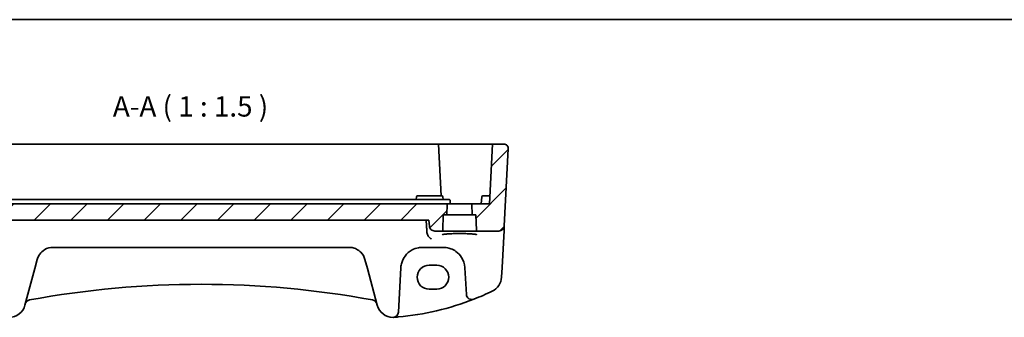
# Model space of a CAD drawing. Units: millimetres. Extents: x 22 to 3385, y 12 to 714.
# Drawn here: x 2908 to 3089, y 379 to 434 of the extents above; entities that cross this region are included whole.
import ezdxf

# ---------------------------------------------------------------- set-up
doc = ezdxf.new("R2010")
doc.units = ezdxf.units.MM
doc.header["$LTSCALE"] = 1.5
for name, color, linetype, lineweight in [('Border (ISO)', 7, 'Continuous', 35), ('Hatch (ISO)', 1, 'Continuous', 18), ('Symbol (ISO)', 7, 'Continuous', 18), ('Visible (ISO)', 7, 'Continuous', 35)]:
    doc.layers.add(name, color=color, linetype=linetype, lineweight=lineweight)
doc.styles.add('Note Text (TK)', font='MS PGothic.ttf')

# ---------------------------------------------------------------- blocks, each defined once
blk = doc.blocks.new('図面枠 tk図枠')
at = {"layer": 'Border (ISO)'}
blk.add_line((14.5, 289), (405.5, 289), dxfattribs=at)

msp = doc.modelspace()

# ---------------------------------------------------------------- hatches: boundary and pattern name
at = {"layer": 'Hatch (ISO)'}
h = msp.add_hatch(dxfattribs=at)
h.set_pattern_fill('ANSI31', color=256, scale=38.1, style=0)
h.set_pattern_definition([(45, (2777, 0), (-3.367596, 3.367596), [])])
edge = h.paths.add_edge_path()
edge.add_ellipse((2890.7793, 394.7745), major_axis=(0, -0.2), ratio=1, start_angle=0, end_angle=88)
edge.add_line((2890.9792, 394.7675), (2891.0772, 397.5745))
edge.add_line((2891.0772, 397.5745), (2891.5642, 397.5745))
edge.add_ellipse((2891.5642, 397.7745), major_axis=(0, -0.2), ratio=1, start_angle=0, end_angle=88)
edge.add_line((2891.7641, 397.7675), (2891.82, 399.3675))
edge.add_ellipse((2891.6201, 399.3745), major_axis=(0.1999, -0.007), ratio=1, start_angle=0, end_angle=92)
edge.add_line((2891.6201, 399.5745), (2888.5772, 399.5745))
edge.add_line((2888.5772, 399.5745), (2888.0007, 410.5745))
edge.add_line((2888.0007, 410.5745), (2885.9202, 410.5745))
edge.add_ellipse((2885.9202, 409.7745), major_axis=(0, 0.8), ratio=1, start_angle=0, end_angle=93)
edge.add_line((2885.1213, 409.7326), (2885.866, 395.5222))
edge.add_ellipse((2886.8647, 395.5745), major_axis=(-0.9986, -0.0523), ratio=1, start_angle=0, end_angle=87)
edge.add_line((2886.8647, 394.5745), (2890.7793, 394.5745))
edge = h.paths.add_edge_path()
edge.add_ellipse((2992.3751, 394.7745), major_axis=(-0.1999, -0.007), ratio=1, start_angle=0, end_angle=88)
edge.add_line((2992.3751, 394.5745), (2996.2897, 394.5745))
edge.add_ellipse((2996.2897, 395.5745), major_axis=(0.9986, -0.0523), ratio=1, start_angle=273, end_angle=360)
edge.add_line((2997.2883, 395.5222), (2998.0331, 409.7326))
edge.add_ellipse((2997.2342, 409.7745), major_axis=(0, 0.8), ratio=1, start_angle=267, end_angle=360)
edge.add_line((2997.2342, 410.5745), (2995.1537, 410.5745))
edge.add_line((2995.1537, 410.5745), (2994.5772, 399.5745))
edge.add_line((2994.5772, 399.5745), (2991.5343, 399.5745))
edge.add_ellipse((2991.5343, 399.3745), major_axis=(0, 0.2), ratio=1, start_angle=0, end_angle=92)
edge.add_line((2991.3344, 399.3675), (2991.3903, 397.7675))
edge.add_ellipse((2991.5902, 397.7745), major_axis=(-0.1999, -0.007), ratio=1, start_angle=0, end_angle=88)
edge.add_line((2991.5902, 397.5745), (2992.0772, 397.5745))
edge.add_line((2992.0772, 397.5745), (2992.1752, 394.7675))
edge = h.paths.add_edge_path()
edge.add_line((2899.6217, 395.4873), (2899.719, 396.5745))
edge.add_line((2899.719, 396.5745), (2983.4354, 396.5745))
edge.add_line((2983.4354, 396.5745), (2983.5326, 395.4873))
edge.add_spline(control_points=[(2983.5326, 395.4873), (2983.5416, 395.3873), (2983.5688, 395.2819), (2983.6533, 395.0805), (2983.7369, 394.9575), (2983.9145, 394.7822), (2984.0405, 394.6994), (2984.2744, 394.6038), (2984.4241, 394.5745), (2984.5511, 394.5745)], knot_values=[0.30791682, 0.30791682, 0.30791682, 0.30791682, 0.33624608, 0.33624608, 0.37343021, 0.37343021, 0.41112494, 0.41112494, 0.44923823, 0.44923823, 0.44923823, 0.44923823], degree=3, periodic=0)
edge.add_line((2984.5511, 394.5745), (2985.7793, 394.5745))
edge.add_ellipse((2985.7793, 394.7745), major_axis=(0, -0.2), ratio=1, start_angle=0, end_angle=88)
edge.add_line((2985.9792, 394.7675), (2986.0772, 397.5745))
edge.add_line((2986.0772, 397.5745), (2986.5642, 397.5745))
edge.add_ellipse((2986.5642, 397.7745), major_axis=(0, -0.2), ratio=1, start_angle=0, end_angle=88)
edge.add_line((2986.7641, 397.7675), (2986.82, 399.3675))
edge.add_ellipse((2986.6201, 399.3745), major_axis=(0.1999, -0.007), ratio=1, start_angle=0, end_angle=92)
edge.add_line((2986.6201, 399.5745), (2984.2814, 399.5745))
edge.add_line((2984.2814, 399.5745), (2898.873, 399.5745))
edge.add_line((2898.873, 399.5745), (2896.5343, 399.5745))
edge.add_ellipse((2896.5343, 399.3745), major_axis=(0, 0.2), ratio=1, start_angle=0, end_angle=92)
edge.add_line((2896.3344, 399.3675), (2896.3903, 397.7675))
edge.add_ellipse((2896.5902, 397.7745), major_axis=(-0.1999, -0.007), ratio=1, start_angle=0, end_angle=88)
edge.add_line((2896.5902, 397.5745), (2897.0772, 397.5745))
edge.add_line((2897.0772, 397.5745), (2897.1752, 394.7675))
edge.add_ellipse((2897.3751, 394.7745), major_axis=(-0.1999, -0.007), ratio=1, start_angle=0, end_angle=88)
edge.add_line((2897.3751, 394.5745), (2898.6033, 394.5745))
edge.add_spline(control_points=[(2898.6033, 394.5745), (2898.7303, 394.5745), (2898.8799, 394.6038), (2899.1138, 394.6994), (2899.2398, 394.7822), (2899.4175, 394.9575), (2899.5011, 395.0805), (2899.5856, 395.2819), (2899.6128, 395.3873), (2899.6217, 395.4873)], knot_values=[0.14973003, 0.14973003, 0.14973003, 0.14973003, 0.18784331, 0.18784331, 0.22553804, 0.22553804, 0.26272217, 0.26272217, 0.29105144, 0.29105144, 0.29105144, 0.29105144], degree=3, periodic=0)

# ---------------------------------------------------------------- linework, layer by layer
at = {"layer": 'Visible (ISO)'}
for p, q in [((2898.1534, 410.5745), (2985.001, 410.5745)), ((2985.001, 410.5745), (2985.2007, 410.5745)), ((2985.6986, 401.0745), (2985.2007, 410.5745)), ((2985.2007, 410.5745), (2989.0772, 410.5745)), ((2989.0772, 410.5745), (2992.1441, 410.5745)), ((2992.2449, 410.5745), (2994.2272, 410.5745)), ((2994.2272, 410.5745), (2995.1537, 410.5745)), ((2995.1537, 410.5745), (2994.5772, 399.5745)), ((2997.2342, 410.5745), (2995.1537, 410.5745)), ((2997.2883, 395.5222), (2998.0331, 409.7326)), ((2984.251, 400.3745), (2898.9033, 400.3745)), ((2981.1191, 400.3745), (2981.1459, 400.885)), ((2981.3456, 401.0745), (2982.0772, 401.0745)), ((2985.0772, 401.0745), (2982.0772, 401.0745)), ((2987.1455, 400.3745), (2984.251, 400.3745)), ((2985.0772, 401.0745), (2985.8088, 401.0745)), ((2986.0353, 400.3745), (2986.0085, 400.885)), ((2987.3772, 399.5745), (2987.3452, 400.185)), ((2993.0772, 399.5745), (2993.1459, 400.885)), ((2993.3456, 401.0745), (2994.0772, 401.0745)), ((2994.6558, 401.0745), (2994.0772, 401.0745)), ((2984.2814, 399.5745), (2898.873, 399.5745)), ((2986.6201, 399.5745), (2984.2814, 399.5745)), ((2991.5343, 399.5745), (2986.6201, 399.5745)), ((2986.7641, 397.7675), (2986.82, 399.3675)), ((2991.3344, 399.3675), (2991.3903, 397.7675)), ((2994.5772, 399.5745), (2991.5343, 399.5745)), ((2899.719, 396.5745), (2983.4354, 396.5745)), ((2983.4354, 396.5745), (2983.5326, 395.4873)), ((2985.9792, 394.7675), (2986.0772, 397.5745)), ((2986.0772, 397.5745), (2986.5642, 397.5745)), ((2986.5642, 397.5745), (2991.5902, 397.5745)), ((2991.5902, 397.5745), (2992.0772, 397.5745)), ((2992.0772, 397.5745), (2992.1752, 394.7675)), ((2984.5511, 394.5745), (2985.7793, 394.5745)), ((2985.7793, 394.5745), (2992.3751, 394.5745)), ((2992.3751, 394.5745), (2996.2897, 394.5745)), ((2996.8883, 387.8887), (2997.2456, 394.7065)), ((2997.2456, 394.7065), (2997.2677, 395.1286)), ((2997.2677, 395.1286), (2997.2883, 395.5222)), ((2914.3625, 391.5745), (2968.7919, 391.5745)), ((2982.273, 391.5745), (2986.0813, 391.5745)), ((2911.0176, 387.6822), (2911.4647, 389.351)), ((2971.6896, 389.351), (2972.1368, 387.6822)), ((2909.2032, 380.9109), (2911.0176, 387.6822)), ((2972.1368, 387.6822), (2973.9511, 380.9109)), ((2977.8515, 379.635), (2978.2785, 387.7838)), ((2983.4772, 388.2758), (2984.8772, 388.2758)), ((2990.0758, 387.7838), (2990.3314, 382.9066)), ((2996.7924, 386.0599), (2996.8883, 387.8887)), ((2984.8772, 383.8651), (2983.4772, 383.8651)), ((2991.6926, 382.0269), (2991.696, 382.0283))]:
    msp.add_line(p, q, dxfattribs=at)
for centre, radius, start, end in [((2997.2342, 409.7745), 0.8, 357, 90), ((2981.3456, 400.8745), 0.2, 90, 177), ((2985.8088, 400.8745), 0.2, 3, 90), ((2993.3456, 400.8745), 0.2, 90, 177), ((2986.6201, 399.3745), 0.2, 358, 90), ((2991.5343, 399.3745), 0.2, 90, 182), ((2986.5642, 397.7745), 0.2, 270, 358), ((2991.5902, 397.7745), 0.2, 182, 270), ((2985.7793, 394.7745), 0.2, 270, 358), ((2992.3751, 394.7745), 0.2, 182, 270), ((2996.2897, 395.5745), 1, 270, 357), ((2982.273, 387.5745), 4, 175.795762, 177), ((2986.0813, 387.5745), 4, 3, 4.204238), ((2993.7965, 386.217), 3, 295.719483, 357), ((2941.5772, 211.0838), 173.6907, 79.544078, 100.455922), ((2910.2374, 380.9069), 1, 100.455922, 165), ((2972.9169, 380.9069), 1, 15, 79.544078), ((2973.4002, 428.5606), 50, 275.054519, 291.464005), ((2991.3301, 382.9589), 1, 183, 291.464005), ((2973.4002, 428.5606), 50, 291.464005, 295.719483), ((2906.3054, 381.6873), 3, 269.888137, 345), ((2976.8489, 381.6873), 3, 195, 270.111863), ((2976.8528, 379.6873), 1, 270.111863, 357)]:
    msp.add_arc(centre, radius, start, end, dxfattribs=at)
for centre, major_axis in [((2983.4772, 386.0705), (0, 2.2053)), ((2984.8772, 386.0705), (0, -2.2053))]:
    msp.add_ellipse(centre, major_axis=major_axis, ratio=0.99999833, start_param=0, end_param=3.14159265, dxfattribs=at)
for points, knots in [([(2992.2449, 410.5745), (2992.2273, 410.5745), (2992.2097, 410.5745), (2992.1757, 410.5745), (2992.1593, 410.5745), (2992.1441, 410.5745)], [0, 0, 0, 0, 0.0052911248, 0.0052911248, 0.0105822325, 0.0105822325, 0.0105822325, 0.0105822325]), ([(2987.1455, 400.3745), (2987.1708, 400.3745), (2987.1961, 400.3696), (2987.2431, 400.3509), (2987.2648, 400.337), (2987.3015, 400.3022), (2987.3165, 400.2812), (2987.3377, 400.2352), (2987.3439, 400.2102), (2987.3452, 400.185)], [0, 0, 0, 0, 0.38050008, 0.38050008, 0.76100016, 0.76100016, 1.14150024, 1.14150024, 1.52200031, 1.52200031, 1.52200031, 1.52200031]), ([(2983.5326, 395.4873), (2983.5416, 395.3873), (2983.5688, 395.2819), (2983.6533, 395.0805), (2983.7369, 394.9575), (2983.9145, 394.7822), (2984.0405, 394.6994), (2984.2744, 394.6038), (2984.4241, 394.5745), (2984.5511, 394.5745)], [0.307916817, 0.307916817, 0.307916817, 0.307916817, 0.336246084, 0.336246084, 0.373430211, 0.373430211, 0.411124944, 0.411124944, 0.449238226, 0.449238226, 0.449238226, 0.449238226]), ([(2983.8996, 393.1401), (2983.8984, 393.1407), (2983.8971, 393.1413), (2983.7935, 393.1926), (2983.6905, 393.2617), (2983.4992, 393.4307), (2983.4091, 393.5305), (2983.2662, 393.739), (2983.2095, 393.8425), (2983.1652, 393.9534)], [-0.000554668, -0.000554668, -0.000554668, -0.000554668, 0, 0, 0.046290487, 0.046290487, 0.090846544, 0.090846544, 0.127029502, 0.127029502, 0.127029502, 0.127029502]), ([(2985.8908, 393.9009), (2985.8908, 393.9008), (2985.8942, 393.9029), (2985.9198, 393.9137), (2985.9669, 393.9286), (2986.0821, 393.954), (2986.1441, 393.9653), (2986.2939, 393.9885), (2986.3837, 394.0002), (2986.5872, 394.0229), (2986.7015, 394.0338), (2986.9506, 394.0542), (2987.0856, 394.0636), (2987.3719, 394.0805), (2987.5234, 394.088), (2987.8387, 394.1009), (2988.0025, 394.1062), (2988.338, 394.1146), (2988.5097, 394.1176), (2988.8566, 394.1213), (2989.0317, 394.1219), (2989.381, 394.1207), (2989.555, 394.1189), (2989.8976, 394.1129), (2990.066, 394.1087), (2990.3931, 394.0981), (2990.5516, 394.0916), (2990.8545, 394.0766), (2990.9988, 394.0681), (2991.2694, 394.0492), (2991.3956, 394.0389), (2991.6261, 394.0169), (2991.7305, 394.0051), (2991.9134, 393.981), (2991.9924, 393.9685), (2992.1204, 393.9442), (2992.1709, 393.9323), (2992.2369, 393.9128), (2992.2572, 393.9043), (2992.2631, 393.9013), (2992.2635, 393.901), (2992.2635, 393.901)], [-1.41928084, -1.41928084, -1.41928084, -1.41928084, -1.36703556, -1.36703556, -1.19235747, -1.19235747, -1.05534743, -1.05534743, -0.90581817, -0.90581817, -0.75106996, -0.75106996, -0.5941368, -0.5941368, -0.43625279, -0.43625279, -0.27795091, -0.27795091, -0.11947195, -0.11947195, 0.03907348, 0.03907348, 0.19762987, 0.19762987, 0.35615164, 0.35615164, 0.51456272, 0.51456272, 0.67270036, 0.67270036, 0.83020538, 0.83020538, 0.98625519, 0.98625519, 1.13880351, 1.13880351, 1.28219506, 1.28219506, 1.40079793, 1.40079793, 1.41928084, 1.41928084, 1.41928084, 1.41928084]), ([(2911.4647, 389.351), (2911.5318, 389.6012), (2911.63, 389.8379), (2911.9514, 390.4041), (2912.2133, 390.7047), (2912.9279, 391.2576), (2913.4231, 391.4767), (2914.0998, 391.5658), (2914.2311, 391.5745), (2914.3625, 391.5745)], [-0.557682457, -0.557682457, -0.557682457, -0.557682457, -0.44903603, -0.44903603, -0.275201745, -0.275201745, -0.052545929, -0.052545929, 0, 0, 0, 0]), ([(2968.7919, 391.5745), (2968.9726, 391.5745), (2969.1532, 391.558), (2969.6086, 391.4752), (2969.8742, 391.3855), (2970.4323, 391.1108), (2970.7106, 390.9057), (2971.2937, 390.3032), (2971.5542, 389.8564), (2971.6896, 389.351)], [-0.557676873, -0.557676873, -0.557676873, -0.557676873, -0.485395976, -0.485395976, -0.369746542, -0.369746542, -0.219402277, -0.219402277, 0, 0, 0, 0]), ([(2978.2838, 387.8677), (2978.306, 388.1695), (2978.3626, 388.4665), (2978.5886, 389.2021), (2978.8046, 389.6177), (2979.4231, 390.4398), (2979.859, 390.8159), (2980.7247, 391.285), (2981.1206, 391.4288), (2981.7805, 391.5515), (2982.0267, 391.5745), (2982.273, 391.5745)], [-0.783625422, -0.783625422, -0.783625422, -0.783625422, -0.669732361, -0.669732361, -0.487503464, -0.487503464, -0.255572998, -0.255572998, -0.092386695, -0.092386695, 0, 0, 0, 0]), ([(2986.0813, 391.5745), (2986.2697, 391.5745), (2986.4582, 391.5611), (2986.9386, 391.4929), (2987.2246, 391.4184), (2987.8271, 391.191), (2988.1351, 391.0243), (2988.8293, 390.5256), (2989.1839, 390.152), (2989.8004, 389.1776), (2990.0213, 388.5378), (2990.0706, 387.8677)], [0, 0, 0, 0, 0.070638768, 0.070638768, 0.183660797, 0.183660797, 0.323593011, 0.323593011, 0.530718636, 0.530718636, 0.783620727, 0.783620727, 0.783620727, 0.783620727]), ([(2976.8548, 378.6873), (2976.855, 378.6873), (2976.8551, 378.6873), (2976.8647, 378.6874), (2976.8736, 378.6874), (2976.8891, 378.6876), (2976.8959, 378.6877), (2976.91, 378.688), (2976.9172, 378.6881), (2976.9248, 378.6883)], [-0.0001023608, -0.0001023608, -0.0001023608, -0.0001023608, 0, 0, 0.0054323504, 0.0054323504, 0.0091198318, 0.0091198318, 0.0124086043, 0.0124086043, 0.0124086043, 0.0124086043]), ([(2976.9248, 378.6883), (2976.9702, 378.6895), (2977.0156, 378.6916), (2977.0638, 378.695), (2977.0664, 378.6952), (2977.0691, 378.6954)], [0.2274426577, 0.2274426577, 0.2274426577, 0.2274426577, 0.2397516358, 0.2397516358, 0.2404652067, 0.2404652067, 0.2404652067, 0.2404652067])]:
    msp.add_open_spline(points, degree=3, knots=knots, dxfattribs=at)
for points, degree in [([(2982.9318, 396.5745), (2983.0112, 395.4297), (2983.0906, 394.2833)], 2), ([(2983.0906, 394.2833), (2983.0985, 394.1701), (2983.1232, 394.0586), (2983.1652, 393.9534)], 3), ([(2977.8053, 378.7551), (2977.5601, 378.7334), (2977.3146, 378.7135), (2977.0691, 378.6954)], 3)]:
    msp.add_open_spline(points, degree=degree, dxfattribs=at)

# ---------------------------------------------------------------- block references
at = {"xscale": 1.5, "yscale": 1.5, "zscale": 1.5}
msp.add_blockref('図面枠 tk図枠', (2777, 0), dxfattribs=at)

# ---------------------------------------------------------------- texts
at = {"layer": 'Symbol (ISO)', "color": 7, "insert": (2925.3589, 414.4808), "char_height": 3.75, "attachment_point": 7, "style": 'Note Text (TK)'}
msp.add_mtext('A-A ( 1 : 1.5 )', dxfattribs=at)

doc.saveas('drawing.dxf')
